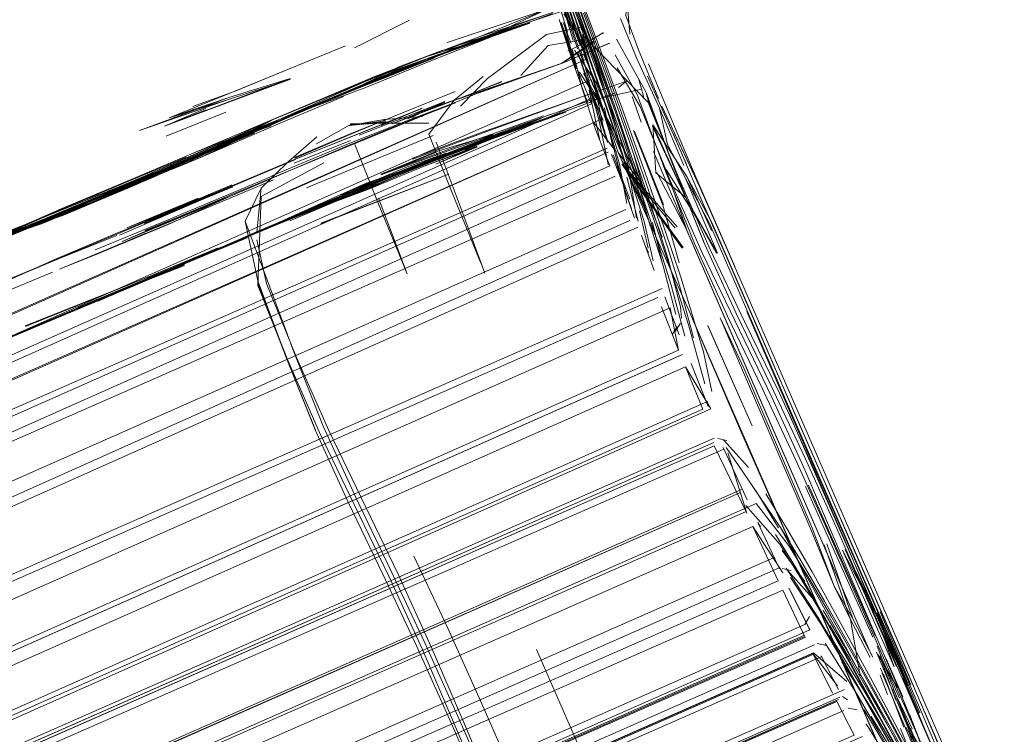
# Model space of a CAD drawing. Units: metres. Extents: x 1.2 to 12.7, y -6.6 to -1.
# Drawn here: x 8.1 to 8.1, y -3.1 to -3.1 of the extents above; entities that cross this region are included whole.
import ezdxf

# ---------------------------------------------------------------- set-up
doc = ezdxf.new("R2010")
doc.units = ezdxf.units.M
doc.header["$MEASUREMENT"] = 0

# ---------------------------------------------------------------- blocks, each defined once
blk = doc.blocks.new('86c900a9-fa85-46e3-a631-3501ab009dd7')
at = {"color": 18, "lineweight": 9, "true_color": 0x000000}
for p, q in [((8.123615, -3.10577), (8.126451, -3.104616)), ((8.124526, -3.105499), (8.125553, -3.105099)), ((8.12689, -3.104987), (8.12711, -3.105563)), ((8.127344, -3.105588), (8.127122, -3.105007)), ((8.127439, -3.105532), (8.127285, -3.105154)), ((8.126471, -3.105614), (8.127476, -3.105449)), ((8.127684, -3.105452), (8.127973, -3.105267)), ((8.120916, -3.105623), (8.119397, -3.106245)), ((8.127516, -3.105711), (8.127439, -3.105532)), ((8.127301, -3.105828), (8.127477, -3.106402)), ((8.120839, -3.106948), (8.123152, -3.106018)), ((8.121448, -3.106702), (8.12258, -3.106247)), ((8.127445, -3.106052), (8.127627, -3.106501)), ((8.129102, -3.107032), (8.128954, -3.106519)), ((8.127653, -3.106559), (8.12777, -3.106856)), ((8.128625, -3.106591), (8.128409, -3.106772)), ((8.120839, -3.106948), (8.11911, -3.107675)), ((8.127782, -3.106915), (8.128025, -3.107473)), ((8.129031, -3.107723), (8.128782, -3.107016)), ((8.115994, -3.108107), (8.117636, -3.107449)), ((8.12302, -3.107562), (8.121981, -3.10765)), ((8.127877, -3.107571), (8.128104, -3.108273)), ((8.117382, -3.108403), (8.119111, -3.107675)), ((8.123318, -3.108088), (8.119849, -3.109521)), ((8.119508, -3.108845), (8.121056, -3.10822)), ((8.128804, -3.10855), (8.12905, -3.109424)), ((8.122562, -3.109074), (8.123059, -3.108888)), ((8.130512, -3.109187), (8.130842, -3.109964)), ((8.113112, -3.1101), (8.114928, -3.109339)), ((8.110819, -3.111185), (8.114281, -3.109741)), ((8.128841, -3.110354), (8.128562, -3.109544)), ((8.131092, -3.111323), (8.130654, -3.110522)), ((8.129035, -3.110831), (8.129384, -3.111788)), ((8.129122, -3.111066), (8.129226, -3.1113)), ((8.111313, -3.112492), (8.112881, -3.11184)), ((8.115464, -3.111981), (8.112124, -3.113308)), ((8.118507, -3.112141), (8.119288, -3.114176)), ((8.118508, -3.112091), (8.119275, -3.114146)), ((8.130072, -3.113558), (8.129673, -3.112514)), ((8.130133, -3.113096), (8.130107, -3.112791)), ((8.129973, -3.113452), (8.130103, -3.113234)), ((8.129885, -3.113541), (8.130015, -3.113324)), ((8.130848, -3.115457), (8.130849, -3.115383)), ((8.131782, -3.116243), (8.133488, -3.120126)), ((8.131381, -3.116454), (8.131134, -3.116404)), ((8.131939, -3.118088), (8.131275, -3.116652)), ((8.133537, -3.117721), (8.135378, -3.121852)), ((8.133614, -3.117687), (8.135453, -3.12183)), ((8.131732, -3.117893), (7.8708, -3.23292)), ((8.132302, -3.118829), (8.132227, -3.118712)), ((8.132227, -3.118712), (8.132826, -3.119978)), ((7.871884, -3.235044), (8.13279, -3.119964)), ((8.132894, -3.119971), (8.133141, -3.120021)), ((8.135343, -3.120547), (8.13717, -3.12476)), ((8.13352, -3.121508), (8.133646, -3.121291)), ((8.134834, -3.121356), (8.135378, -3.1224)), ((8.133782, -3.122062), (7.872871, -3.237127)), ((8.126152, -3.122194), (8.127911, -3.126203)), ((8.133859, -3.122029), (8.134107, -3.12208)), ((8.133969, -3.122368), (8.134442, -3.123295)), ((8.135781, -3.123424), (8.135579, -3.122899)), ((8.135674, -3.122867), (8.135876, -3.123392)), ((8.134687, -3.123571), (8.134551, -3.123484)), ((8.126379, -3.127615), (8.124621, -3.123606)), ((8.134954, -3.123853), (8.134706, -3.123803)), ((8.136538, -3.124375), (8.136394, -3.123988))]:
    blk.add_line(p, q, dxfattribs=at)
at = {"color": 14, "lineweight": 9, "true_color": 0x900000}
for p, q in [((8.135589, -3.122707), (8.135755, -3.1231)), ((8.136315, -3.123867), (8.136236, -3.123672)), ((8.136424, -3.124444), (8.136349, -3.12425))]:
    blk.add_line(p, q, dxfattribs=at)
at = {"color": 18, "lineweight": 9, "true_color": 0x000000}
for points in [[(8.123561, -3.095134), (8.124097, -3.096477), (8.12462, -3.097805), (8.12513, -3.099113), (8.125627, -3.100398), (8.126111, -3.101661), (8.126778, -3.103421), (8.127446, -3.105212), (8.128066, -3.106907)], [(8.128492, -3.107316), (8.127794, -3.105425), (8.127037, -3.103419), (8.126283, -3.101458), (8.125774, -3.100145), (8.12525, -3.098806), (8.124713, -3.097443)], [(8.125497, -3.100027), (8.125847, -3.10101), (8.126416, -3.10266), (8.126886, -3.104097), (8.12724, -3.105264)], [(8.128324, -3.107441), (8.127621, -3.105538), (8.12686, -3.103522), (8.126103, -3.101555), (8.125593, -3.100239)], [(8.125944, -3.101533), (8.126395, -3.102774), (8.126833, -3.104001), (8.12724, -3.105159), (8.127601, -3.106221)], [(8.128003, -3.107122), (8.127549, -3.10582), (8.127048, -3.104419), (8.126512, -3.102942), (8.125965, -3.101475)], [(8.125967, -3.10146), (8.126531, -3.102973), (8.127089, -3.104498), (8.12761, -3.105944), (8.128079, -3.107288)], [(8.129745, -3.111137), (8.129329, -3.109879), (8.128834, -3.10845), (8.128274, -3.106868), (8.127649, -3.105162), (8.126977, -3.10336), (8.126306, -3.101592)], [(8.127443, -3.106103), (8.126918, -3.104466), (8.126592, -3.10351), (8.126238, -3.102486)], [(8.128958, -3.105736), (8.128608, -3.104788), (8.128693, -3.103587), (8.128323, -3.102233)], [(8.126333, -3.102673), (8.12667, -3.103736), (8.12706, -3.105054)], [(8.126574, -3.102676), (8.127006, -3.103889), (8.127408, -3.105033), (8.127762, -3.106081), (8.128292, -3.107781)], [(8.126415, -3.102802), (8.126867, -3.10407), (8.127289, -3.105271), (8.127667, -3.106373)], [(8.126691, -3.102843), (8.127221, -3.104308), (8.127717, -3.105696)], [(8.128892, -3.109408), (8.128415, -3.10802), (8.12787, -3.106489), (8.127267, -3.104837), (8.126621, -3.103091)], [(8.127163, -3.105482), (8.126554, -3.103467)], [(8.126695, -3.103785), (8.127122, -3.105007)], [(8.127096, -3.105148), (8.126728, -3.104076)], [(8.12743, -3.10555), (8.126959, -3.104058)], [(8.128205, -3.107342), (8.127881, -3.106349), (8.127497, -3.105232), (8.127069, -3.104017)], [(8.12667, -3.104115), (8.12701, -3.105251)], [(8.126792, -3.104185), (8.127277, -3.105711)], [(8.128638, -3.1043), (8.128712, -3.105304)], [(8.123701, -3.105536), (8.126451, -3.104616), (8.125381, -3.105121)], [(8.127247, -3.104548), (8.125295, -3.105193), (8.123954, -3.105702), (8.125551, -3.105079), (8.126614, -3.104702)], [(8.12729, -3.104445), (8.127818, -3.105904), (8.128292, -3.107262)], [(8.121475, -3.106767), (8.119098, -3.107646), (8.121416, -3.106623), (8.123116, -3.105926), (8.124587, -3.105377), (8.126434, -3.104763)], [(8.12116, -3.105678), (8.122673, -3.104918)], [(8.126781, -3.104898), (8.127154, -3.106069)], [(8.127516, -3.105711), (8.126905, -3.104748)], [(8.127305, -3.104915), (8.127754, -3.105954)], [(8.128578, -3.107884), (8.128039, -3.106366), (8.127441, -3.104725)], [(8.128462, -3.104878), (8.128901, -3.10595), (8.129526, -3.107332)], [(8.125964, -3.104982), (8.123336, -3.105911), (8.122074, -3.106427), (8.123353, -3.105955), (8.122081, -3.106441), (8.120525, -3.107074), (8.12212, -3.106413)], [(8.123183, -3.105985), (8.125381, -3.105121), (8.123975, -3.105682), (8.12258, -3.106247), (8.123956, -3.105704), (8.12528, -3.105156)], [(8.123924, -3.105624), (8.125964, -3.104982), (8.123488, -3.105782)], [(8.124617, -3.105457), (8.123521, -3.105869), (8.125977, -3.105006), (8.123956, -3.105714)], [(8.127421, -3.105107), (8.126434, -3.105313), (8.124811, -3.106518), (8.124072, -3.107284)], [(8.127247, -3.106256), (8.126826, -3.105029)], [(8.126829, -3.104987), (8.127205, -3.106016)], [(8.127661, -3.107214), (8.127251, -3.10621), (8.126865, -3.105137)], [(8.127247, -3.106256), (8.126918, -3.10503)], [(8.127051, -3.105081)], [(8.127051, -3.105081)], [(8.127096, -3.105148)], [(8.127542, -3.10598), (8.127131, -3.105028)], [(8.127559, -3.106065), (8.127134, -3.105015)], [(8.127174, -3.105043)], [(8.124617, -3.105457), (8.123116, -3.105926)], [(8.124617, -3.105457), (8.123152, -3.106018)], [(8.127017, -3.105774), (8.128007, -3.105267)], [(8.127867, -3.106771), (8.12742, -3.105314)], [(8.127466, -3.105369), (8.129223, -3.107177), (8.13004, -3.109209)], [(8.128105, -3.105219)], [(8.128155, -3.105231)], [(8.137966, -3.129162), (8.137966, -3.126941), (8.13705, -3.124953), (8.135299, -3.120941), (8.13442, -3.118936), (8.133522, -3.11694), (8.132592, -3.114958), (8.131643, -3.112985), (8.130733, -3.110994), (8.12992, -3.108961), (8.12916, -3.106904), (8.128348, -3.105437)], [(8.128712, -3.105304)], [(8.128908, -3.10533)], [(8.128908, -3.10533)], [(8.128133, -3.10556), (8.126842, -3.106106), (8.124562, -3.106915), (8.122611, -3.107715), (8.12104, -3.108356)], [(8.124078, -3.107058), (8.12286, -3.107473), (8.124077, -3.107049), (8.126842, -3.106106), (8.127717, -3.105492)], [(8.123924, -3.105624)], [(8.126471, -3.105614), (8.125727, -3.106438)], [(8.128171, -3.105554), (8.126842, -3.106106), (8.127752, -3.105513)], [(8.127095, -3.105473)], [(8.127421, -3.106821), (8.127135, -3.105717)], [(8.127163, -3.105482)], [(8.127267, -3.105579)], [(8.127291, -3.105694)], [(8.127369, -3.105741), (8.127662, -3.106861), (8.128002, -3.107931), (8.127736, -3.106651), (8.12743, -3.10555)], [(8.128885, -3.109165), (8.12856, -3.108153), (8.128165, -3.106985), (8.127717, -3.105696)], [(7.866351, -3.220366), (7.866776, -3.221349), (8.127542, -3.10598), (7.866888, -3.221867)], [(8.115718, -3.109146), (8.113173, -3.110256), (8.114948, -3.109534), (8.1166, -3.108819), (8.118392, -3.107943), (8.120536, -3.107054), (8.122305, -3.106298), (8.123336, -3.105911), (8.121578, -3.106623), (8.120505, -3.107079), (8.121578, -3.106623)], [(8.123353, -3.105955), (8.12209, -3.106464), (8.120545, -3.107072), (8.118406, -3.107977), (8.120529, -3.107084), (8.118406, -3.107977), (8.11725, -3.108478), (8.115709, -3.109119), (8.114259, -3.109688)], [(8.123336, -3.105911), (8.122053, -3.106375), (8.120529, -3.107086), (8.118864, -3.107793), (8.120529, -3.107084), (8.122081, -3.106441), (8.123521, -3.105869)], [(8.123521, -3.105869), (8.121715, -3.106579), (8.120585, -3.107047), (8.122305, -3.106298)], [(8.123116, -3.105926), (8.121677, -3.106487)], [(8.122337, -3.106223), (8.123488, -3.105782), (8.122088, -3.106335)], [(8.125525, -3.105913)], [(8.127824, -3.106675), (8.127201, -3.10574)], [(8.127698, -3.106978), (8.127301, -3.105828)], [(8.127738, -3.10679), (8.127345, -3.105822)], [(8.127992, -3.107127), (8.127456, -3.105869)], [(8.133273, -3.117001), (8.132343, -3.115019), (8.131395, -3.113045), (8.130488, -3.111053), (8.129678, -3.109018), (8.128919, -3.106961), (8.12831, -3.105875)], [(8.128392, -3.10596)], [(8.128958, -3.105736), (8.129505, -3.107073)], [(8.129117, -3.10588)], [(8.116074, -3.107604), (8.117883, -3.106869), (8.119397, -3.106245), (8.117886, -3.106873), (8.116732, -3.107291)], [(8.122571, -3.106226), (8.119098, -3.107646), (8.117414, -3.108478)], [(8.123212, -3.106058), (8.121475, -3.106767), (8.119098, -3.107646)], [(8.12145, -3.106706), (8.123152, -3.106018)], [(8.125199, -3.106606), (8.124078, -3.107058), (8.126832, -3.106106), (8.124559, -3.106922)], [(8.127154, -3.106069), (8.127558, -3.107173)], [(8.127445, -3.106052)], [(8.127601, -3.106221), (8.128145, -3.107955)], [(8.1277, -3.106088)], [(8.132611, -3.11527), (8.130705, -3.111326), (8.129824, -3.109323), (8.129, -3.107294), (8.128372, -3.106224)], [(8.129227, -3.106118), (8.129937, -3.107835), (8.130512, -3.109187)], [(8.117687, -3.107053), (8.115265, -3.107944), (8.117702, -3.107093), (8.119408, -3.10654), (8.115947, -3.107831), (8.11709, -3.107384)], [(8.117076, -3.107341), (8.115947, -3.107825), (8.1194, -3.106517), (8.117687, -3.107053), (8.116074, -3.107604), (8.117702, -3.107093)], [(8.122088, -3.106335), (8.118821, -3.107691), (8.117263, -3.108508)], [(8.11752, -3.108343), (8.119047, -3.107701), (8.120585, -3.107047), (8.122322, -3.106342)], [(8.119008, -3.107609), (8.120547, -3.106956), (8.121677, -3.106487)], [(8.123206, -3.108048), (8.1239, -3.107113), (8.124691, -3.106463)], [(8.12797, -3.107319), (8.127334, -3.106345)], [(8.12797, -3.107319), (8.127447, -3.106387)], [(8.127832, -3.107493), (8.127477, -3.106402)], [(8.127627, -3.106501), (8.128025, -3.107473)], [(8.127667, -3.106373), (8.127985, -3.10735), (8.128427, -3.108839), (8.128637, -3.109954)], [(8.12896, -3.106452)], [(8.129197, -3.106459)], [(8.129197, -3.106459), (8.130272, -3.108868)], [(8.127654, -3.106544), (7.866909, -3.221963)], [(8.121416, -3.106623), (8.119072, -3.107583), (8.117344, -3.108313), (8.119008, -3.107609), (8.117263, -3.108508)], [(8.125204, -3.10661), (8.124077, -3.107049), (8.1222, -3.107766), (8.123643, -3.10717)], [(8.128625, -3.106591), (8.127476, -3.106995), (8.124694, -3.107986), (8.122752, -3.108707)], [(8.127555, -3.106616), (8.127983, -3.107673)], [(8.127887, -3.107733), (8.127638, -3.106758)], [(8.127653, -3.106559), (8.128047, -3.107515)], [(8.128409, -3.106772)], [(8.129295, -3.106568)], [(8.127754, -3.107028), (7.867023, -3.222483)], [(8.109081, -3.111887), (8.107443, -3.112597), (8.109091, -3.111916), (8.110819, -3.111185), (8.11492, -3.109468), (8.117258, -3.108499), (8.118994, -3.107751), (8.120505, -3.107079), (8.118984, -3.107732), (8.117218, -3.108406), (8.118874, -3.107819)], [(8.109014, -3.111928), (8.110829, -3.111207), (8.112559, -3.110485), (8.114172, -3.109822), (8.116814, -3.108745), (8.119138, -3.107742), (8.120865, -3.107011)], [(8.128314, -3.106911), (8.12694, -3.107429), (8.124329, -3.108404), (8.123385, -3.108745), (8.121967, -3.109359), (8.120076, -3.110078)], [(8.122141, -3.107599), (8.12392, -3.106874)], [(8.122762, -3.108738), (8.124696, -3.108012), (8.127476, -3.106995)], [(8.129045, -3.106818), (8.127592, -3.107133), (8.12652, -3.107519)], [(8.127761, -3.107889), (8.127421, -3.106821)], [(8.127459, -3.106941)], [(8.127888, -3.108181), (8.127596, -3.106842)], [(8.128096, -3.108188), (8.127698, -3.106978)], [(8.127754, -3.107028)], [(8.12816, -3.107847), (8.12776, -3.106917)], [(8.128066, -3.106907), (8.128621, -3.108477), (8.12911, -3.109893)], [(8.128703, -3.106866)], [(8.128703, -3.106866)], [(8.128753, -3.106942)], [(8.12876, -3.106865)], [(8.129082, -3.106955)], [(8.129928, -3.108983), (8.129171, -3.106952), (8.129948, -3.109032)], [(8.130759, -3.111036), (8.129948, -3.109032), (8.129184, -3.107006), (8.129971, -3.109083)], [(8.129971, -3.109083), (8.129197, -3.107063), (8.129998, -3.109134)], [(8.127661, -3.107214), (7.867232, -3.223363)], [(8.113038, -3.111471), (8.114012, -3.111057), (8.116079, -3.11019), (8.119536, -3.108733), (8.123019, -3.107345)], [(8.116215, -3.110376), (8.117751, -3.109722), (8.119372, -3.109057), (8.121037, -3.10835), (8.122103, -3.107907), (8.123929, -3.107192), (8.122608, -3.107706)], [(8.121893, -3.10781), (8.123018, -3.107338), (8.119536, -3.108733), (8.117211, -3.109734), (8.11954, -3.108741)], [(8.117477, -3.108341), (8.118984, -3.107732), (8.117253, -3.10849), (8.118856, -3.107777), (8.120527, -3.107084)], [(8.119496, -3.109), (8.12104, -3.108356), (8.119494, -3.108999), (8.121016, -3.108348), (8.1221, -3.107898), (8.123928, -3.107181), (8.122598, -3.10768), (8.121036, -3.108296), (8.118895, -3.109193)], [(8.122625, -3.107624), (8.123643, -3.10717)], [(8.128003, -3.107122), (8.128403, -3.108304), (8.128736, -3.109334)], [(8.128246, -3.108403), (8.128021, -3.107327)], [(8.129106, -3.110448), (8.128491, -3.108509), (8.128079, -3.107288)], [(8.128902, -3.110358), (8.128662, -3.108865), (8.128205, -3.107342)], [(8.128292, -3.107262), (8.12871, -3.108496), (8.129069, -3.109585)], [(8.130969, -3.11511), (8.130739, -3.114022), (8.130115, -3.111974), (8.129662, -3.11062), (8.129119, -3.109058), (8.128492, -3.107316)], [(8.129998, -3.109134), (8.12921, -3.107121), (8.130026, -3.109185), (8.129223, -3.107177)], [(8.129747, -3.108328), (8.129526, -3.107332), (8.1302, -3.10891)], [(8.12694, -3.107429), (8.124931, -3.108166), (8.123293, -3.108777), (8.124329, -3.108404), (8.122562, -3.109074), (8.121481, -3.109457), (8.119809, -3.110145), (8.118212, -3.110866), (8.116739, -3.1115), (8.115129, -3.112202)], [(8.12152, -3.109505), (8.119389, -3.110427), (8.121529, -3.109525), (8.123307, -3.108797), (8.124945, -3.108175), (8.12696, -3.107449), (8.124493, -3.10831), (8.12559, -3.107905)], [(8.121033, -3.10806), (8.122141, -3.107599), (8.121027, -3.108045), (8.119518, -3.108689), (8.121077, -3.108042), (8.119526, -3.108707)], [(8.119809, -3.110145), (8.12146, -3.109405), (8.123287, -3.108763), (8.124917, -3.108133), (8.12694, -3.107429), (8.12559, -3.107905)], [(8.124493, -3.10831), (8.122691, -3.108968), (8.12449, -3.108283), (8.12337, -3.108697), (8.125591, -3.107881), (8.126528, -3.107506), (8.124966, -3.108144)], [(8.122691, -3.108968), (8.124166, -3.108395), (8.125501, -3.107879), (8.12652, -3.107519)], [(8.124196, -3.108482), (8.125591, -3.107881), (8.12449, -3.108283), (8.12696, -3.107449), (8.124323, -3.108368), (8.123059, -3.108888), (8.124329, -3.108404)], [(8.126352, -3.10755), (8.124184, -3.108313)], [(8.12696, -3.107449)], [(8.127832, -3.107493)], [(8.129605, -3.110876), (8.12905, -3.109424), (8.128025, -3.107473)], [(8.129055, -3.109433), (8.128393, -3.108554), (8.128047, -3.107515), (8.128458, -3.108505), (8.128025, -3.107473), (8.129055, -3.109433)], [(8.128324, -3.107441), (8.128956, -3.109195), (8.129505, -3.110769), (8.129964, -3.112137)], [(8.127892, -3.107656), (7.867048, -3.222606), (7.866622, -3.221611)], [(7.866635, -3.221876), (7.867179, -3.223153), (8.127892, -3.107656)], [(8.10586, -3.113184), (8.107323, -3.112545), (8.110791, -3.111113), (8.112516, -3.110378), (8.110792, -3.111117), (8.114274, -3.109719), (8.110816, -3.111175), (8.112375, -3.110528), (8.113572, -3.110029), (8.115523, -3.109208), (8.118406, -3.107977), (8.117245, -3.108464), (8.119047, -3.107701)], [(8.116741, -3.108572), (8.119098, -3.107646), (8.115708, -3.109113), (8.114274, -3.109719), (8.117245, -3.108464), (8.114274, -3.109719)], [(8.117477, -3.108341), (8.116323, -3.108878), (8.117494, -3.108382), (8.118994, -3.107751), (8.11725, -3.108478), (8.11492, -3.109468)], [(8.11752, -3.108343), (8.116331, -3.108847), (8.119111, -3.107675), (8.116814, -3.108745)], [(8.118821, -3.107691), (8.117498, -3.108293)], [(8.121981, -3.10765), (8.12099, -3.107817), (8.120119, -3.108314)], [(8.121981, -3.10765), (8.120978, -3.107819)], [(8.121048, -3.10777), (8.122106, -3.10774), (8.12104, -3.107785), (8.122085, -3.107728), (8.121028, -3.107798), (8.122056, -3.107708), (8.121012, -3.107809), (8.122022, -3.107682), (8.121012, -3.107809), (8.122022, -3.107682)], [(8.1232, -3.107749), (8.122121, -3.107746), (8.12105, -3.107763)], [(8.124196, -3.108482), (8.126272, -3.107623), (8.124166, -3.108395)], [(8.127698, -3.107698), (8.128347, -3.108544)], [(8.128166, -3.108917), (8.127761, -3.107889)], [(8.127887, -3.107733), (8.128119, -3.10888)], [(8.128292, -3.107781), (8.128576, -3.108881)], [(8.128578, -3.107884), (8.129049, -3.109258), (8.129449, -3.110462), (8.12977, -3.111484)], [(8.129334, -3.107833), (8.13024, -3.109779), (8.131121, -3.111318), (8.130233, -3.109235), (8.130908, -3.110521), (8.131918, -3.112854)], [(8.129351, -3.107794), (8.13024, -3.109779), (8.129432, -3.109106), (8.129351, -3.107794), (8.130283, -3.109207), (8.130978, -3.110491), (8.131986, -3.112829)], [(8.115531, -3.109236), (8.1166, -3.108819), (8.118392, -3.107943), (8.115512, -3.109187), (8.11356, -3.110005), (8.11237, -3.110518), (8.109242, -3.111786), (8.108028, -3.112286), (8.10599, -3.113162), (8.107412, -3.112491), (8.109051, -3.11181), (8.106615, -3.112775), (8.108433, -3.11204)], [(8.118423, -3.108021), (8.115531, -3.109236), (8.113566, -3.110046), (8.11236, -3.110548), (8.110835, -3.1112), (8.112384, -3.110536), (8.113596, -3.110041), (8.115642, -3.109106), (8.114129, -3.109719), (8.112516, -3.110381), (8.110789, -3.11111), (8.109045, -3.111801), (8.110806, -3.111152), (8.109045, -3.111801), (8.106615, -3.112799), (8.108436, -3.112049)], [(8.118392, -3.107943), (8.117218, -3.108406), (8.118406, -3.107977), (8.117245, -3.108464), (8.114916, -3.109458), (8.113572, -3.110029), (8.115523, -3.109208), (8.114155, -3.10978)], [(8.118423, -3.108021), (8.116585, -3.108791), (8.114935, -3.109511), (8.117253, -3.10849), (8.115718, -3.109146)], [(8.122103, -3.107907), (8.12104, -3.108356), (8.119372, -3.109057), (8.117764, -3.109754), (8.116226, -3.110404)], [(8.125501, -3.107901), (8.124323, -3.108368), (8.123052, -3.108861), (8.124323, -3.108368), (8.122554, -3.10905), (8.121476, -3.109494), (8.119953, -3.110142), (8.121476, -3.109494), (8.119951, -3.110133), (8.118453, -3.110763)], [(8.12013, -3.10812), (8.119354, -3.108803), (8.1186, -3.109535)], [(8.125501, -3.107901), (8.123686, -3.108612), (8.120771, -3.109758)], [(8.124187, -3.108303), (8.121884, -3.109151), (8.123383, -3.10853), (8.12497, -3.108057)], [(8.124965, -3.108065), (8.121889, -3.109167), (8.123386, -3.108548)], [(8.123206, -3.108048), (8.123805, -3.109566), (8.124631, -3.111594)], [(8.128145, -3.107955), (8.128441, -3.109084)], [(8.129641, -3.109983), (8.128842, -3.107973), (8.129617, -3.109994), (8.128814, -3.107952), (8.129617, -3.109994), (8.130068, -3.11158)], [(8.130536, -3.109523), (8.131502, -3.111723), (8.13075, -3.110004), (8.129906, -3.108035)], [(8.117218, -3.108406), (8.115687, -3.109073), (8.114263, -3.109701), (8.110802, -3.111143), (8.112558, -3.110486), (8.110792, -3.111196), (8.109099, -3.111933)], [(8.117498, -3.108293), (8.116312, -3.108806), (8.114259, -3.109688)], [(8.117543, -3.111163), (8.11937, -3.110371), (8.121527, -3.109571), (8.123124, -3.108913), (8.124535, -3.108393), (8.123398, -3.108876)], [(8.123385, -3.108745), (8.121578, -3.109422), (8.120066, -3.110059), (8.121578, -3.109422), (8.122704, -3.109004), (8.124493, -3.10831)], [(8.121825, -3.109807), (8.122603, -3.111883), (8.121777, -3.109855), (8.121173, -3.108328)], [(8.12337, -3.108697), (8.12449, -3.108283), (8.123288, -3.108749), (8.121491, -3.10948), (8.123046, -3.108845)], [(8.123398, -3.108876), (8.124521, -3.108376), (8.123118, -3.108907)], [(8.123404, -3.108264), (8.12398, -3.109805), (8.124739, -3.111863)], [(8.127888, -3.108181)], [(8.127962, -3.108395)], [(8.130233, -3.109235), (8.129747, -3.108328)], [(7.867014, -3.223087), (8.128092, -3.108432)], [(8.128123, -3.108545), (7.867429, -3.224089)], [(8.104857, -3.113706), (8.106678, -3.112954), (8.108499, -3.112199), (8.110802, -3.111143), (8.113119, -3.110121), (8.114881, -3.109378), (8.116541, -3.108681)], [(8.116323, -3.108878), (8.11725, -3.108478), (8.115713, -3.109131), (8.114281, -3.109741)], [(8.123673, -3.108568), (8.120756, -3.109722), (8.122593, -3.108952), (8.123673, -3.108568), (8.12261, -3.108995)], [(8.128123, -3.108545)], [(8.128578, -3.109544), (8.128212, -3.108605)], [(8.128713, -3.109836), (8.128263, -3.10862)], [(8.129186, -3.110214), (8.128458, -3.108505), (8.129186, -3.110214), (8.128393, -3.108554), (8.130329, -3.112863), (8.129149, -3.11023)], [(8.129361, -3.108525), (8.130282, -3.110696), (8.132539, -3.115905), (8.135349, -3.122352), (8.13254, -3.115902)], [(8.128166, -3.108917), (7.867683, -3.224941)], [(8.116331, -3.108847), (8.11429, -3.109669), (8.11086, -3.111033)], [(8.115235, -3.112115), (8.117285, -3.111273), (8.115244, -3.112139), (8.117285, -3.111273), (8.11821, -3.110872), (8.11937, -3.110371), (8.12151, -3.109481), (8.123287, -3.108763), (8.121481, -3.109457)], [(8.121523, -3.109557), (8.119951, -3.110133), (8.11821, -3.110863), (8.119824, -3.110185), (8.121486, -3.109469), (8.119366, -3.110369), (8.121491, -3.10948), (8.123288, -3.108749)], [(8.118212, -3.110869), (8.119837, -3.110211), (8.121523, -3.109557), (8.123097, -3.108858), (8.12146, -3.109405)], [(8.12032, -3.108835), (8.118604, -3.109762), (8.118509, -3.112202), (8.119327, -3.114234), (8.120203, -3.116239)], [(8.121491, -3.10948), (8.122554, -3.10905), (8.121482, -3.109504), (8.123293, -3.108777)], [(8.128362, -3.108927), (8.128759, -3.110099)], [(8.128362, -3.108927)], [(8.129956, -3.110631), (8.128495, -3.108875), (8.130147, -3.111181)], [(8.130013, -3.11059), (8.128524, -3.108879), (8.130181, -3.111157)], [(7.867288, -3.223989), (8.128313, -3.109201)], [(8.107476, -3.112584), (8.10599, -3.113162), (8.102564, -3.114542), (8.105977, -3.113131), (8.102547, -3.114502), (8.104223, -3.11389), (8.1025, -3.114631), (8.104049, -3.113961), (8.105259, -3.113451), (8.107342, -3.112597), (8.110819, -3.111185), (8.112374, -3.110511), (8.113584, -3.110009), (8.115658, -3.109139), (8.114189, -3.109758)], [(8.115523, -3.109208), (8.114189, -3.109758), (8.112545, -3.110445), (8.110817, -3.111155), (8.112547, -3.110453), (8.110813, -3.111165), (8.109123, -3.111899), (8.10807, -3.112349), (8.109241, -3.111839)], [(8.115544, -3.109263), (8.114159, -3.109787), (8.112559, -3.110485), (8.110819, -3.111185), (8.114281, -3.109741), (8.115713, -3.109131), (8.114281, -3.109741)], [(8.116049, -3.110516), (8.114682, -3.111089), (8.113068, -3.111754), (8.114091, -3.111347), (8.116051, -3.110525), (8.117764, -3.109754), (8.119496, -3.109), (8.117751, -3.109722)], [(8.114051, -3.111224), (8.116009, -3.110417), (8.1189, -3.109203)], [(8.120245, -3.1105), (8.123746, -3.109148), (8.120242, -3.11049)], [(8.12261, -3.108995), (8.120756, -3.109722), (8.121967, -3.109359), (8.120336, -3.109995)], [(8.124512, -3.109215)], [(8.128635, -3.10923), (8.128945, -3.110438)], [(8.128885, -3.109165), (8.129275, -3.110564)], [(8.130654, -3.110522), (8.129713, -3.109016), (8.130283, -3.110688), (8.129455, -3.109105), (8.130283, -3.110688), (8.13254, -3.115902)], [(8.130759, -3.111036), (8.129928, -3.108983), (8.130733, -3.110994)], [(8.13004, -3.109209), (8.130916, -3.111214), (8.131865, -3.113188), (8.13282, -3.115159), (8.13373, -3.11715), (8.134594, -3.11916)], [(8.114966, -3.10943), (8.11315, -3.110192), (8.110813, -3.111165)], [(8.114158, -3.109782), (8.112545, -3.110445), (8.114966, -3.10943)], [(8.118938, -3.109298), (8.116049, -3.110516), (8.114086, -3.111336), (8.11544, -3.110762)], [(8.117819, -3.109488), (8.11618, -3.11019), (8.114716, -3.110822)], [(8.117819, -3.109488), (8.115383, -3.110469), (8.1172, -3.109707), (8.115437, -3.110493), (8.117811, -3.109466)], [(8.115437, -3.110493), (8.116877, -3.109806), (8.115418, -3.110449), (8.117797, -3.109436)], [(8.121593, -3.109456), (8.120076, -3.110078), (8.11857, -3.110726)], [(8.128892, -3.109408), (8.129298, -3.110626), (8.129626, -3.111664), (8.129975, -3.113001)], [(8.130628, -3.109483), (8.131341, -3.111103), (8.134017, -3.117252), (8.135391, -3.120408)], [(8.130628, -3.109483), (8.131593, -3.111683), (8.130842, -3.109964)], [(8.104052, -3.113958), (8.105255, -3.113433), (8.107322, -3.112539), (8.110792, -3.111117), (8.113112, -3.1101), (8.114157, -3.109685)], [(8.110802, -3.111143), (8.113183, -3.110274), (8.114948, -3.109534), (8.112572, -3.110514), (8.110792, -3.111117), (8.109051, -3.11181), (8.110791, -3.111113), (8.108433, -3.11204)], [(8.114785, -3.110996), (8.116223, -3.110399), (8.117749, -3.109722), (8.115417, -3.110707), (8.116827, -3.110132), (8.114785, -3.110995), (8.116215, -3.110376)], [(8.117762, -3.109755), (8.116223, -3.110399), (8.117762, -3.109755), (8.115413, -3.110695), (8.116828, -3.11013)], [(8.118486, -3.110744), (8.1186, -3.109535), (8.118164, -3.110438)], [(8.128531, -3.109691)], [(8.128578, -3.109544)], [(8.130536, -3.109523), (8.131249, -3.111143), (8.132323, -3.113606)], [(8.114221, -3.109826), (8.112579, -3.110484), (8.110835, -3.1112), (8.109241, -3.111839)], [(8.116877, -3.109806), (8.114921, -3.110624), (8.116892, -3.109838)], [(8.116892, -3.109838), (8.114932, -3.11065)], [(8.117441, -3.111205), (8.115475, -3.112002), (8.116739, -3.1115), (8.118664, -3.110684), (8.120336, -3.109995)], [(8.128433, -3.109791)], [(8.12911, -3.109893), (8.129521, -3.111137), (8.129851, -3.112193)], [(7.86735, -3.224177), (7.867669, -3.22561), (8.12861, -3.110118)], [(8.116082, -3.110193), (8.1146, -3.110785), (8.11296, -3.111483), (8.111245, -3.112244), (8.107737, -3.113579), (8.108887, -3.113167), (8.111245, -3.112244), (8.109696, -3.112865)], [(8.115475, -3.112002), (8.117021, -3.111373), (8.118554, -3.110696), (8.120066, -3.110059), (8.11821, -3.110872), (8.115881, -3.111859)], [(8.118664, -3.110684), (8.120076, -3.110078), (8.118212, -3.110866), (8.115924, -3.111857), (8.117543, -3.111163)], [(8.116172, -3.110168)], [(8.119951, -3.110133), (8.11821, -3.110863), (8.117279, -3.111251)], [(8.128982, -3.110155), (8.129218, -3.111182)], [(7.868382, -3.226972), (8.128714, -3.110423)], [(8.117535, -3.111145), (8.115881, -3.111859), (8.114551, -3.112445), (8.113517, -3.112871), (8.115132, -3.112207), (8.116482, -3.111601), (8.115133, -3.112165), (8.116482, -3.111601), (8.119366, -3.110369), (8.117536, -3.111155), (8.11591, -3.111828), (8.117423, -3.11117), (8.115464, -3.111981), (8.112134, -3.11333)], [(8.115235, -3.112115), (8.116668, -3.111504), (8.115244, -3.112139), (8.114119, -3.11261), (8.11588, -3.111863), (8.117536, -3.111155), (8.119366, -3.110369)], [(8.119366, -3.110369), (8.11821, -3.110872), (8.11588, -3.111863), (8.118218, -3.11089)], [(8.11927, -3.114128), (8.118509, -3.112071), (8.118164, -3.110438), (8.118738, -3.11197), (8.119497, -3.114027), (8.120306, -3.116062), (8.121214, -3.118054), (8.122161, -3.120028), (8.123091, -3.12201), (8.123991, -3.124006), (8.125749, -3.128015)], [(8.128712, -3.110536)], [(8.128945, -3.110438)], [(8.129358, -3.111523), (8.129106, -3.110448)], [(8.129602, -3.11157), (8.129339, -3.110469)], [(8.128933, -3.110599), (7.868382, -3.226972)], [(8.107921, -3.113683), (8.109502, -3.112937), (8.111262, -3.112209), (8.113038, -3.111471), (8.11464, -3.11083)], [(8.128933, -3.110599)], [(8.11281, -3.111561), (8.111259, -3.112201), (8.114012, -3.111057)], [(8.115884, -3.111866), (8.118212, -3.110869), (8.116668, -3.111504)], [(8.120456, -3.116182), (8.119575, -3.114179), (8.118751, -3.11215), (8.118484, -3.110949)], [(8.129122, -3.111066)], [(8.129632, -3.110869)], [(8.11649, -3.11161), (8.117536, -3.111155), (8.11591, -3.111828), (8.113572, -3.112804)], [(8.129226, -3.1113)], [(8.129745, -3.111137), (8.130082, -3.112207), (8.130466, -3.113641)], [(8.113353, -3.112916), (8.114539, -3.112421), (8.116503, -3.111651)], [(8.114544, -3.112451), (8.116497, -3.111629)], [(8.129332, -3.111597)], [(8.129332, -3.111597)], [(8.130107, -3.112791), (8.12977, -3.111484)], [(8.113584, -3.112832), (8.114551, -3.112445), (8.113361, -3.112934), (8.115881, -3.111859), (8.114131, -3.112636)], [(8.111781, -3.113583), (8.108317, -3.115025), (8.106877, -3.115616), (8.108317, -3.115025), (8.111785, -3.113593), (8.115244, -3.112139), (8.114124, -3.112621), (8.11179, -3.113605), (8.113361, -3.112934)], [(8.109482, -3.114652), (8.111781, -3.113583), (8.115244, -3.112139), (8.113512, -3.11286), (8.115119, -3.112182), (8.113584, -3.112832)], [(8.110083, -3.114387), (8.111781, -3.113583), (8.113514, -3.112863), (8.111781, -3.113583), (8.115235, -3.112115)], [(8.120082, -3.116161), (8.119272, -3.114137), (8.120097, -3.116175), (8.119278, -3.114155), (8.118508, -3.112115), (8.119288, -3.114176)], [(8.118509, -3.112202), (8.119318, -3.114221), (8.118508, -3.11217), (8.119318, -3.114221)], [(8.129255, -3.112004)], [(8.129527, -3.112139)], [(8.129598, -3.111972)], [(8.129851, -3.112193), (8.130224, -3.113597)], [(8.129964, -3.112137), (8.130328, -3.113285), (8.130771, -3.114904)], [(8.129604, -3.112283), (7.86845, -3.227156)], [(8.12937, -3.1123)], [(7.868301, -3.227405), (8.129486, -3.112531)], [(8.108418, -3.115022), (8.106949, -3.115642), (8.108418, -3.115022), (8.110241, -3.114277), (8.111785, -3.113593), (8.108438, -3.114974), (8.110238, -3.114219), (8.111803, -3.113562), (8.110051, -3.114308), (8.111785, -3.113593), (8.114119, -3.11261), (8.111781, -3.113583), (8.10942, -3.114502), (8.106823, -3.115588)], [(8.129673, -3.112514)], [(8.129673, -3.112514)], [(8.129584, -3.112784), (8.130055, -3.113975), (8.129822, -3.112815), (7.868954, -3.228488), (7.869442, -3.229719), (8.130055, -3.113975)], [(8.129584, -3.112784)], [(8.131782, -3.116243), (8.130329, -3.112863), (8.136083, -3.126078)], [(8.131918, -3.112854), (8.133161, -3.115735), (8.135928, -3.122073), (8.138194, -3.127383)], [(8.131921, -3.11292), (8.133115, -3.115692), (8.134486, -3.118809), (8.135763, -3.121734), (8.136676, -3.123932)], [(8.131986, -3.112829), (8.133231, -3.115705), (8.136, -3.122039), (8.137056, -3.124508)], [(8.129885, -3.113541)], [(8.129885, -3.113541)], [(8.130015, -3.113324)], [(8.130858, -3.113309), (8.132076, -3.116051), (8.130859, -3.113303)], [(8.130466, -3.113641)], [(8.13357, -3.116476), (8.132323, -3.113606), (8.133925, -3.117292), (8.134807, -3.119316)], [(8.130117, -3.114113), (7.869472, -3.229659), (8.130165, -3.114096)], [(8.11927, -3.114128), (8.120082, -3.116161), (8.120993, -3.118152)], [(8.130395, -3.114346)], [(8.130395, -3.114346), (8.130868, -3.115525)], [(7.86958, -3.230113), (8.130241, -3.114438)], [(8.13072, -3.1156), (8.130241, -3.114438), (8.130935, -3.11559)], [(8.130969, -3.11511)], [(8.130849, -3.115383), (7.870052, -3.231224), (8.13072, -3.1156)], [(8.135232, -3.12129), (8.134379, -3.119274), (8.133518, -3.117262), (8.132611, -3.11527)], [(8.130935, -3.11559), (7.870219, -3.231619)], [(8.130775, -3.115593)], [(8.13308, -3.115706), (8.135724, -3.121756), (8.136646, -3.12395)], [(8.122106, -3.120184), (8.121151, -3.118213), (8.120203, -3.116239)], [(8.120456, -3.116182), (8.122362, -3.120126), (8.123269, -3.122118), (8.12413, -3.12413), (8.124983, -3.126146), (8.125851, -3.128155)], [(8.135053, -3.123686), (8.133498, -3.120127), (8.131782, -3.116243)], [(8.131033, -3.11639), (7.870049, -3.231453), (8.13102, -3.116509), (7.870005, -3.231431)], [(8.131281, -3.11644)], [(8.131281, -3.11644), (8.131973, -3.117201)], [(7.870005, -3.231431), (8.131027, -3.116602), (7.869983, -3.231379)], [(8.131294, -3.116692), (7.87005, -3.231389), (7.870603, -3.233097)], [(8.131027, -3.116602), (8.131929, -3.118455), (8.131402, -3.116794)], [(8.132794, -3.118856), (8.132207, -3.117896), (8.131361, -3.116646)], [(8.137726, -3.126998), (8.136806, -3.125011), (8.134172, -3.118997), (8.133273, -3.117001)], [(8.135343, -3.120547), (8.133925, -3.117292), (8.135299, -3.120447), (8.134807, -3.119316)], [(8.138213, -3.126941), (8.137262, -3.124721), (8.134017, -3.117252), (8.135391, -3.120408)], [(7.870885, -3.232907), (8.131781, -3.117804)], [(8.132851, -3.118843), (8.132078, -3.117712)], [(7.870637, -3.232857), (8.131732, -3.117893)], [(8.120993, -3.118152), (8.121942, -3.120125), (8.122872, -3.122107), (8.123769, -3.124103), (8.125526, -3.128113), (8.126399, -3.13012)], [(8.132444, -3.117925), (8.133027, -3.118875), (8.133717, -3.120065), (8.134505, -3.121477), (8.135372, -3.123072), (8.136295, -3.124808), (8.137256, -3.126642)], [(8.131889, -3.118419), (7.870851, -3.233153)], [(8.132182, -3.118187), (7.87096, -3.233266)], [(8.131889, -3.118419)], [(8.131894, -3.118243)], [(8.131894, -3.118243), (8.132834, -3.119298)], [(8.132182, -3.118187)], [(8.132182, -3.118187), (8.133071, -3.119328)], [(8.132268, -3.118351)], [(7.871492, -3.235021), (7.870895, -3.233738), (8.132094, -3.118814)], [(7.871492, -3.235021), (8.132786, -3.120308), (8.132094, -3.118814), (8.132912, -3.120085)], [(8.136447, -3.125214), (8.135593, -3.12363), (8.134792, -3.122168), (8.13406, -3.120864), (8.133407, -3.11975), (8.132851, -3.118843), (8.13349, -3.120056)], [(8.133265, -3.119937), (8.132714, -3.119039)], [(8.134594, -3.11916), (8.135449, -3.121175), (8.136317, -3.123185), (8.137151, -3.125209), (8.138018, -3.127219), (8.138481, -3.128803)], [(8.132834, -3.119298), (8.133372, -3.120179), (8.134006, -3.12126)], [(8.13352, -3.120326), (8.132892, -3.119476)], [(8.133071, -3.119328), (8.133605, -3.120199), (8.134233, -3.121269), (8.134944, -3.122522), (8.135722, -3.123926), (8.136546, -3.125453), (8.137405, -3.127069), (8.138282, -3.12875), (8.139109, -3.130354), (8.138309, -3.128879)], [(8.134049, -3.119323), (8.13477, -3.121371), (8.134318, -3.120457), (8.134834, -3.121356), (8.134123, -3.119296)], [(8.13603, -3.122656), (8.134621, -3.119446), (8.135672, -3.121636), (8.13455, -3.119471)], [(8.13455, -3.119471), (8.135964, -3.122671), (8.135611, -3.121652), (8.136351, -3.123188), (8.135498, -3.121187)], [(7.871502, -3.234708), (8.132653, -3.119675)], [(8.122791, -3.119629), (8.123721, -3.121611), (8.124621, -3.123606)], [(8.132761, -3.119602)], [(8.132635, -3.119818)], [(8.134446, -3.122274), (8.133876, -3.121308), (8.133002, -3.11996)], [(8.133038, -3.120014), (8.13373, -3.120784)], [(8.134641, -3.122333), (8.133913, -3.12104), (8.133265, -3.119937)], [(8.123881, -3.124185), (8.123016, -3.122174), (8.122106, -3.120184)], [(8.135162, -3.12356), (8.13453, -3.122461), (8.13397, -3.121519), (8.133121, -3.120216)], [(8.13349, -3.120056), (8.134282, -3.121478), (8.135155, -3.123085), (8.136083, -3.124832)], [(8.133075, -3.120514), (8.133655, -3.121649), (7.8725, -3.236715), (8.133491, -3.121846)], [(8.132803, -3.120386)], [(8.13305, -3.120437)], [(8.133655, -3.121649), (8.13313, -3.120601)], [(8.138309, -3.128879), (8.137499, -3.12735), (8.136709, -3.125884), (8.135955, -3.124502), (8.135245, -3.123231), (8.134592, -3.122097), (8.134017, -3.12112)], [(8.134006, -3.12126), (8.134721, -3.122523), (8.135504, -3.123939), (8.136334, -3.125478), (8.137199, -3.127106), (8.138082, -3.1288), (8.138914, -3.130415)], [(8.135031, -3.122914), (8.13477, -3.121371), (8.135308, -3.122413)], [(8.136932, -3.125325), (8.1361, -3.123299), (8.135232, -3.12129)], [(8.13603, -3.122656), (8.135672, -3.121636), (8.136429, -3.123166), (8.13558, -3.121157)], [(8.13352, -3.121508), (7.872611, -3.236577)], [(8.133501, -3.121639)], [(8.133644, -3.121665)], [(8.137564, -3.127512), (8.136802, -3.126103), (8.136072, -3.124777), (8.135385, -3.123558), (8.134758, -3.122471), (8.134203, -3.121539)], [(8.133486, -3.12181), (7.872492, -3.236695), (8.133491, -3.121846), (7.872535, -3.236709), (7.871675, -3.235498)], [(8.133486, -3.12181)], [(8.135124, -3.123298), (8.134204, -3.121813)], [(8.136816, -3.126689), (8.136157, -3.125513), (8.135542, -3.124435), (8.134979, -3.123477), (8.134071, -3.122016)], [(8.135477, -3.122175)], [(7.872601, -3.237399), (8.133737, -3.122334), (7.872736, -3.237194), (8.133751, -3.122282), (7.872784, -3.237224)], [(8.133985, -3.122384), (7.872718, -3.237182), (7.873081, -3.238359)], [(8.133739, -3.122303), (7.872727, -3.237146), (7.873286, -3.238281)], [(8.13441, -3.123186), (8.133739, -3.122303), (8.134278, -3.123395)], [(8.133751, -3.122282), (8.134672, -3.123071)], [(8.133999, -3.122332)], [(8.134446, -3.122274), (8.135094, -3.123396), (8.135798, -3.124657), (8.136547, -3.126026)], [(8.136285, -3.125357), (8.135436, -3.123784), (8.134641, -3.122333)], [(8.135735, -3.122428)], [(8.136203, -3.123491), (8.135748, -3.122452)], [(8.13453, -3.122532)], [(8.136488, -3.125766), (8.135904, -3.124755), (8.135374, -3.123857), (8.13453, -3.122532)], [(8.135542, -3.122501)], [(8.135542, -3.122501)], [(8.13611, -3.123526), (8.135658, -3.122494)], [(8.135579, -3.122899)], [(8.136176, -3.122946), (8.137059, -3.124975), (8.136203, -3.122988), (8.137079, -3.125023), (8.136232, -3.123034), (8.1371, -3.125075), (8.136261, -3.123084), (8.137121, -3.12513), (8.13629, -3.123135)], [(8.134603, -3.123287), (7.873286, -3.238281)], [(8.134603, -3.123287)], [(8.13629, -3.123135), (8.137142, -3.125183), (8.136317, -3.123185)], [(8.134436, -3.123567), (7.873499, -3.238573), (8.134396, -3.12359), (7.873563, -3.23856), (8.134477, -3.123505)], [(8.134551, -3.123484)], [(8.135124, -3.123298), (8.135693, -3.124268), (8.136313, -3.125358), (8.136978, -3.126547)], [(8.135876, -3.123392), (8.136237, -3.124326)], [(8.13611, -3.123526)], [(7.873662, -3.239446), (8.134871, -3.124548), (8.134393, -3.123624), (7.873405, -3.238519)], [(8.134648, -3.123687)], [(8.135053, -3.123686), (8.136083, -3.126078), (8.136747, -3.127578), (8.137358, -3.128978)], [(8.136738, -3.127582), (8.13608, -3.126083), (8.135053, -3.123686)], [(8.135162, -3.12356), (8.135854, -3.12479), (8.13659, -3.126128), (8.137358, -3.12755), (8.138144, -3.129034)], [(8.135099, -3.124579), (7.873646, -3.238869), (8.134584, -3.123864)], [(8.134726, -3.123864)], [(8.135145, -3.123845), (8.13568, -3.124754), (8.13627, -3.125778), (8.136897, -3.126897)], [(8.136731, -3.12634), (8.136208, -3.125448), (8.135339, -3.124036)], [(8.136276, -3.123949)], [(8.136371, -3.123916)], [(8.136468, -3.124183), (8.136863, -3.12521), (8.136382, -3.123964)], [(8.126438, -3.130234), (8.125604, -3.12821), (8.124736, -3.1262), (8.123881, -3.124185)], [(8.135006, -3.124347)], [(8.135203, -3.124233)], [(8.135203, -3.124233), (8.136059, -3.125617)], [(8.136058, -3.12414)], [(8.136143, -3.12436), (8.136531, -3.125352)], [(8.136419, -3.124352), (8.136802, -3.125333)], [(8.135328, -3.124504)], [(8.136538, -3.124375)], [(8.138617, -3.128253), (8.137056, -3.124508)]]:
    blk.add_lwpolyline(points, dxfattribs=at)
for points in [[(8.123212, -3.106058), (8.125405, -3.105186), (8.126597, -3.104737), (8.125405, -3.105186)], [(8.12258, -3.106247), (8.119111, -3.107675), (8.120839, -3.106948), (8.123975, -3.105682)], [(8.128382, -3.10681)], [(8.12392, -3.106874), (8.122141, -3.107599)], [(8.121292, -3.108076), (8.12364, -3.107156)], [(8.130628, -3.109483), (8.12959, -3.107279), (8.130408, -3.109006)], [(8.117344, -3.108313), (8.114928, -3.109339), (8.116741, -3.108572)], [(8.130958, -3.110692), (8.130283, -3.109207)], [(8.117821, -3.109495), (8.115395, -3.1105)], [(8.110233, -3.114254), (8.11178, -3.113578), (8.113517, -3.112871), (8.111815, -3.113588), (8.110083, -3.114387), (8.111815, -3.113588), (8.110254, -3.114256), (8.109043, -3.114751)], [(8.131806, -3.114523), (8.131196, -3.113086), (8.13185, -3.114493), (8.133711, -3.118835), (8.134318, -3.120457), (8.133662, -3.118855)], [(8.133527, -3.121866), (8.132909, -3.120565), (7.871866, -3.235342), (7.872262, -3.236643)], [(8.136442, -3.124405)]]:
    blk.add_lwpolyline(points, close=True, dxfattribs=at)
at = {"color": 14, "lineweight": 9, "true_color": 0x900000}
for points in [[(8.135498, -3.122101), (8.136329, -3.124268), (8.137365, -3.126071), (8.137849, -3.127139), (8.136542, -3.1277), (8.134626, -3.128466)], [(8.135455, -3.12216)], [(8.135456, -3.122136)], [(8.135527, -3.122148)], [(8.137992, -3.127363), (8.137301, -3.12605), (8.136665, -3.125091), (8.135486, -3.122263)], [(8.136057, -3.123237), (8.135516, -3.122334)], [(8.136016, -3.123588), (8.135574, -3.122367)], [(8.137936, -3.127397), (8.136621, -3.125151), (8.135642, -3.122846)], [(8.135964, -3.123017)], [(8.135755, -3.1231)], [(8.135793, -3.123062)], [(8.135857, -3.123049)], [(8.136463, -3.124368), (8.135939, -3.123282)], [(8.136349, -3.12425), (8.135951, -3.123274)], [(8.135989, -3.1236)], [(8.136028, -3.123754)], [(8.136288, -3.123926)], [(8.136284, -3.124327), (8.137331, -3.126139)], [(8.136355, -3.124228), (8.136717, -3.125271)], [(8.136348, -3.124414), (8.137262, -3.126807), (8.138839, -3.12936)]]:
    blk.add_lwpolyline(points, dxfattribs=at)
blk = doc.blocks.new('dc2d235b-eafb-4879-80b8-1f4509d5e33d')
blk.add_blockref('86c900a9-fa85-46e3-a631-3501ab009dd7', (0, 0))

msp = doc.modelspace()

# ---------------------------------------------------------------- block references
msp.add_blockref('dc2d235b-eafb-4879-80b8-1f4509d5e33d', (0, 0))

doc.saveas('drawing.dxf')
